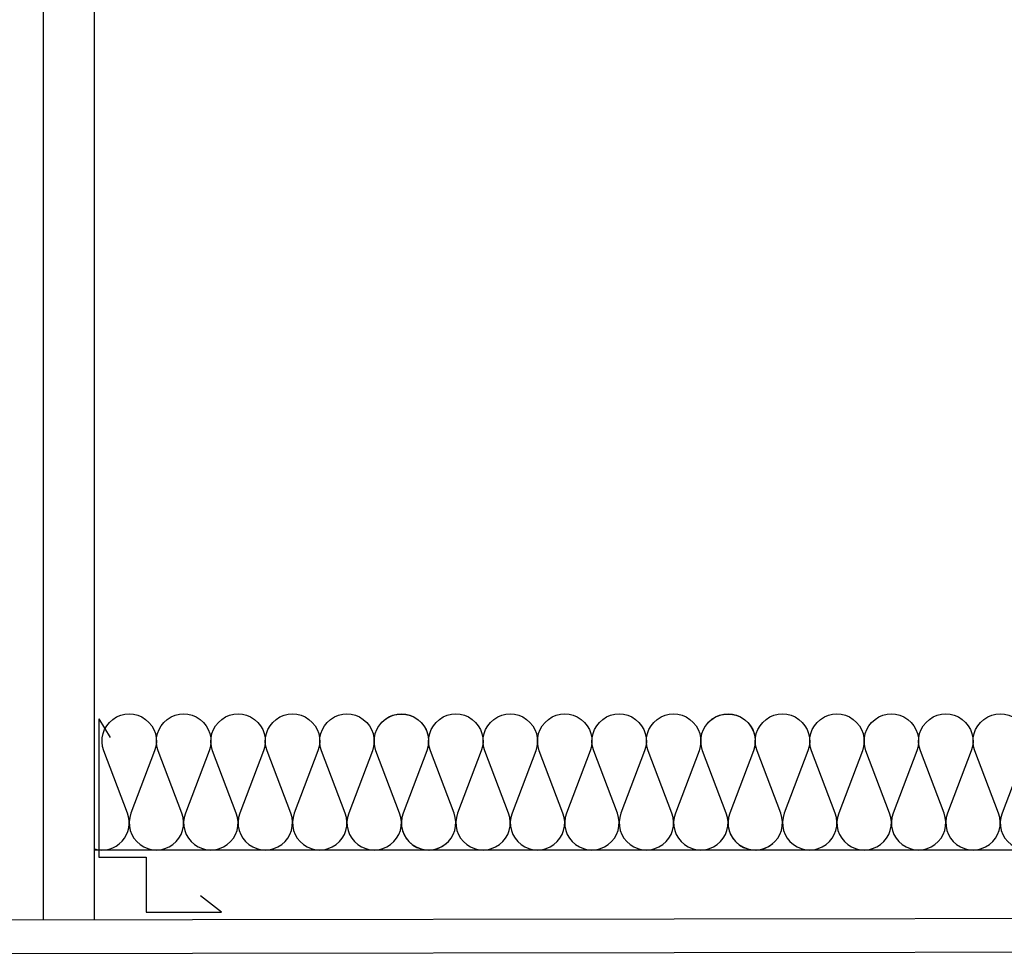
# Model space of a CAD drawing. Units: millimetres. Extents: x 1500 to 2458, y 0 to 1623.
# Drawn here: x 1971 to 1971, y 1177 to 1177 of the extents above; entities that cross this region are included whole.
import ezdxf

# ---------------------------------------------------------------- set-up
doc = ezdxf.new("R2010")
doc.units = ezdxf.units.MM
for name, color, linetype in [('0-FALSO TECHO', 7, 'Continuous'), ('AISLANTE', 2, 'Continuous'), ('PE FALSOS TECHOS', 7, 'Continuous'), ('PILARES', 5, 'Continuous')]:
    doc.layers.add(name, color=color, linetype=linetype)

# ---------------------------------------------------------------- blocks, each defined once
blk = doc.blocks.new('A$C46D66A1F')
at = {"color": 1}
for p, q in [((0.00053, 0.05855), (0.0039, 0.05303)), ((0.00053, 0.05855), (0.00053, 0.01794)), ((0.00053, 0.01794), (0.01444, 0.01794)), ((0.01444, 0.01794), (0.01444, 0.00174)), ((0.03656, 0.00174), (0.0304, 0.00652)), ((0.01444, 0.00174), (0.03656, 0.00174))]:
    blk.add_line(p, q, dxfattribs=at)
blk = doc.blocks.new('A$C191159FA')
for p, q in [((-1.38579, -3.51828), (-1.38579, -2.89107)), ((-1.37079, -3.5183), (-1.37079, -2.89107))]:
    blk.add_line(p, q)
at = {"layer": '0-FALSO TECHO'}
blk.add_lwpolyline([(-1.2729, -3.51845), (-1.69772, -3.5178), (-1.69772, -3.5278), (-1.2729, -3.52845)], close=True, dxfattribs=at)
at = {"layer": 'AISLANTE'}
for points in [[(-1.56534, -3.46139, 0.894792), (-1.57949, -3.46864), (-1.57253, -3.48696, -1.44949), (-1.58749, -3.48696), (-1.58053, -3.46864, 1.44949), (-1.59549, -3.46864), (-1.58853, -3.48696, -1.44949), (-1.60349, -3.48696), (-1.59653, -3.46864, 1.44949), (-1.61149, -3.46864), (-1.60453, -3.48696, -1.44949), (-1.61949, -3.48696), (-1.61253, -3.46864, 1.44949), (-1.62749, -3.46864), (-1.62053, -3.48696, -1.44949), (-1.63549, -3.48696), (-1.62853, -3.46864, 1.44949), (-1.64349, -3.46864), (-1.63653, -3.48696, -1.44949), (-1.65149, -3.48696), (-1.64453, -3.46864, 1.44949), (-1.65949, -3.46864), (-1.65253, -3.48696, -1.44949), (-1.66749, -3.48696)], [(-1.46934, -3.46139, 0.894792), (-1.48349, -3.46864), (-1.47653, -3.48696, -1.44949), (-1.49149, -3.48696), (-1.48453, -3.46864, 1.44949), (-1.49949, -3.46864), (-1.49253, -3.48696, -1.44949), (-1.50749, -3.48696), (-1.50053, -3.46864, 1.44949), (-1.51549, -3.46864), (-1.50853, -3.48696, -1.44949), (-1.52349, -3.48696), (-1.51653, -3.46864, 1.44949), (-1.53149, -3.46864), (-1.52453, -3.48696, -1.44949), (-1.53949, -3.48696), (-1.53253, -3.46864, 1.44949), (-1.54749, -3.46864), (-1.54053, -3.48696, -1.44949), (-1.55549, -3.48696), (-1.54853, -3.46864, 1.44949), (-1.56349, -3.46864), (-1.55653, -3.48696, -1.44949), (-1.57149, -3.48696), (-1.56453, -3.46864, 1.44949), (-1.57949, -3.46864), (-1.57253, -3.48696, -0.775147), (-1.58519, -3.4959, -0.775147)], [(-1.38579, -3.49749, -0.618194), (-1.39549, -3.48696), (-1.38853, -3.46864, 1.44949), (-1.40349, -3.46864), (-1.39653, -3.48696, -1.44949), (-1.41149, -3.48696), (-1.40453, -3.46864, 1.44949), (-1.41949, -3.46864), (-1.41253, -3.48696, -1.44949), (-1.42749, -3.48696), (-1.42053, -3.46864, 1.44949), (-1.43549, -3.46864), (-1.42853, -3.48696, -1.44949), (-1.44349, -3.48696), (-1.43653, -3.46864, 1.44949), (-1.45149, -3.46864), (-1.44453, -3.48696, -1.44949), (-1.45949, -3.48696), (-1.45253, -3.46864, 1.44949), (-1.46749, -3.46864), (-1.46053, -3.48696, -1.44949), (-1.47549, -3.48696), (-1.46853, -3.46864, 1.44949), (-1.48349, -3.46864), (-1.47653, -3.48696, -0.775147), (-1.48919, -3.4959)]]:
    blk.add_lwpolyline(points, format="xyb", dxfattribs=at)
at = {"layer": 'PE FALSOS TECHOS'}
blk.add_line((-1.68492, -3.4978), (-1.38579, -3.4978), dxfattribs=at)
at = {"layer": 'PILARES', "xscale": -1}
blk.add_blockref('A$C46D66A1F', (-1.38654, -3.5178), dxfattribs=at)

msp = doc.modelspace()

# ---------------------------------------------------------------- block references
at = {"xscale": -1}
msp.add_blockref('A$C191159FA', (1969.28973, 1180.22064), dxfattribs=at)

doc.saveas('drawing.dxf')
